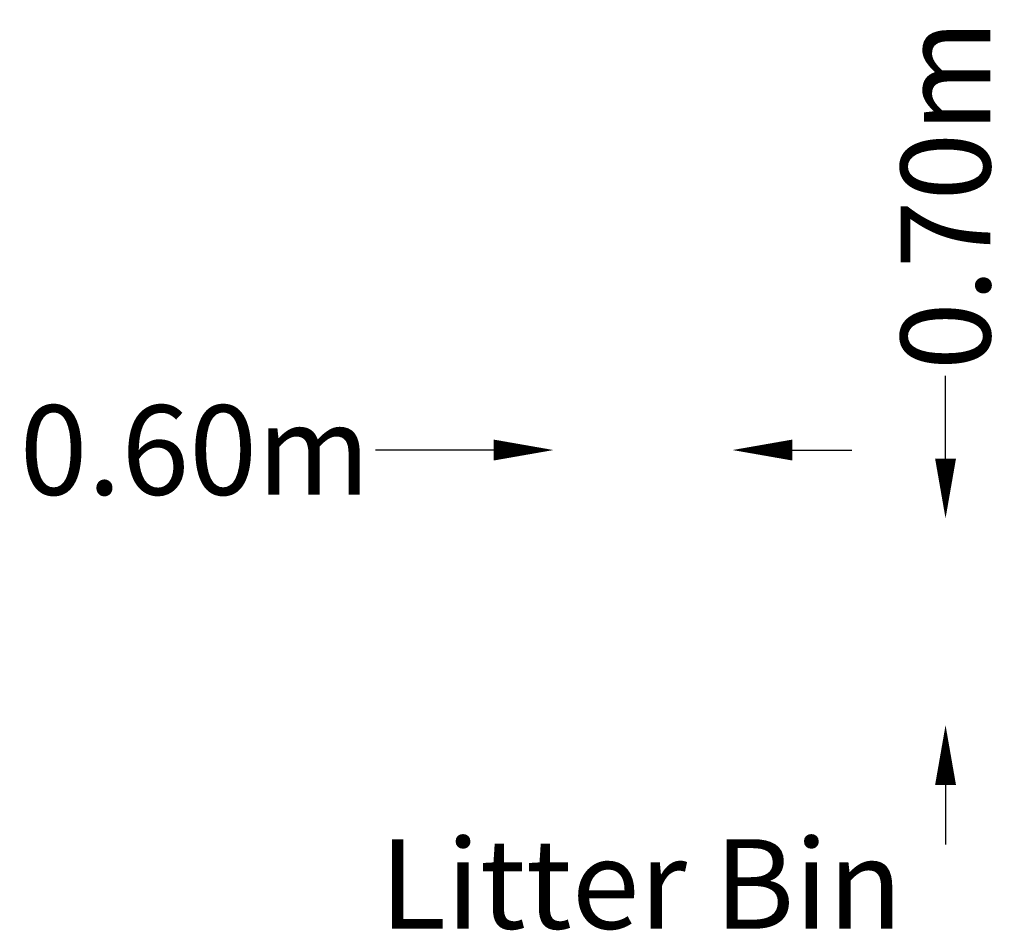
# Model space of a CAD drawing. Units: millimetres. Extents: x -2082 to 1217, y -1034 to 2017.
import ezdxf
from ezdxf.enums import TextEntityAlignment as Align

# ---------------------------------------------------------------- set-up
doc = ezdxf.new("R2010")
doc.units = ezdxf.units.MM
doc.header["$LTSCALE"] = 0.2
doc.header["$MEASUREMENT"] = 0
doc.header["$PDMODE"] = 1
doc.layers.add('HAGS-Dim Plan', color=7, linetype='Continuous', lineweight=100)
doc.layers.add('HAGS-Label', color=7, linetype='Continuous', lineweight=100)
doc.styles.get("Standard").update_dxf_attribs({"font": 'g13f12d.shx', "height": 300})
doc.dimstyles.new('HAGS - Dim Plan', dxfattribs={"dimtxt": 300, "dimasz": 200, "dimexe": 0.18, "dimexo": 0.0625, "dimgap": 150, "dimtad": 0, "dimlfac": 0.001, "dimrnd": 0.05, "dimzin": 1, "dimdsep": 46, "dimtxsty": 'Standard', "dimblk": 'HAGS - Dim Plan arrow', "dimcen": 0.1, "dimse1": 1, "dimse2": 1, "dimclrd": 1, "dimadec": 0, "dimazin": 0, "dimtfac": 1, "dimtofl": 0, "dimtmove": 0, "dimatfit": 3, "dimfxl": 1, "dimtolj": 1, "dimtzin": 0, "dimarcsym": 0})

# ---------------------------------------------------------------- blocks, each defined once
blk = doc.blocks.new('HAGS - Dim Plan arrow')
at = {"color": 1, "lineweight": 0}
blk.add_lwpolyline([(0, 0, 0, 0.35, 0), (-1, 0, 0.015, 0.015, 0)], format="xyseb", dxfattribs=at)
blk = doc.blocks.new('*D5')
at = {"layer": 'Defpoints', "color": 0, "transparency": 16777216}
for p in [(-293.7, 575.4), (-293.7, 168.9, 873.5), (306.3, 168.9, 874.3)]:
    blk.add_point(p, dxfattribs=at)
at = {"layer": 'HAGS-Dim Plan', "color": 1, "lineweight": -2, "transparency": 16777216}
for p, q in [((-493.7, 575.4), (-889.7, 575.4)), ((506.3, 575.4), (706.3, 575.4))]:
    blk.add_line(p, q, dxfattribs=at)
at = {"layer": 'HAGS-Dim Plan', "color": 1, "lineweight": -2, "transparency": 16777216, "xscale": 200, "yscale": 200, "zscale": 200}
blk.add_blockref('HAGS - Dim Plan arrow', (-293.7, 575.4), dxfattribs=at)
at = {"layer": 'HAGS-Dim Plan', "color": 1, "lineweight": -2, "transparency": 16777216, "xscale": 200, "yscale": 200, "zscale": 200, "rotation": 180}
blk.add_blockref('HAGS - Dim Plan arrow', (306.3, 575.4), dxfattribs=at)
at = {"layer": 'HAGS-Dim Plan', "color": 0, "transparency": 16777216, "insert": (-1495.3, 575.4), "char_height": 300, "attachment_point": 5}
blk.add_mtext('\\A1;0.60m', dxfattribs=at)
blk = doc.blocks.new('*D6')
at = {"layer": 'Defpoints', "color": 0, "transparency": 16777216}
for p in [(5.7, 346.6, 62.9), (6, -346.6, 62.9), (1020, -346.6)]:
    blk.add_point(p, dxfattribs=at)
at = {"layer": 'HAGS-Dim Plan', "color": 1, "lineweight": -2, "transparency": 16777216}
for p, q in [((1020, 546.6), (1020, 824.6)), ((1020, -546.6), (1020, -746.6))]:
    blk.add_line(p, q, dxfattribs=at)
at = {"layer": 'HAGS-Dim Plan', "color": 1, "lineweight": -2, "transparency": 16777216, "xscale": 200, "yscale": 200, "zscale": 200}
for p, rotation in [((1020, 346.6), 270), ((1020, -346.6), 90)]:
    blk.add_blockref('HAGS - Dim Plan arrow', p, dxfattribs=dict(at, rotation=rotation))
at = {"layer": 'HAGS-Dim Plan', "color": 0, "transparency": 16777216, "insert": (1020, 1430.2), "char_height": 300, "attachment_point": 5, "rotation": 90}
blk.add_mtext('\\A1;0.70m', dxfattribs=at)

msp = doc.modelspace()

# ---------------------------------------------------------------- texts
at = {"layer": 'HAGS-Label'}
msp.add_text('Litter Bin', height=300, dxfattribs=at).set_placement((0, -878.405, 792.5), align=Align.MIDDLE_CENTER)

# ---------------------------------------------------------------- dimensions: what is measured, and where the dimension line sits
at = {"layer": 'HAGS-Dim Plan'}
dim = msp.add_linear_dim(base=(1020.017, -346.571), p1=(5.715, 346.631, 62.867), p2=(5.998, -346.571, 62.867), angle=90, dimstyle='HAGS - Dim Plan', override={"dimpost": 'm'}, dxfattribs=at)
dim.commit()
dim.dimension.update_dxf_attribs({"geometry": '*D6', "text_midpoint": (1020.017, 1430.184), "dimtype": 160})
dim = msp.add_linear_dim(base=(-293.725, 575.355), p1=(306.275, 168.896, 874.348), p2=(-293.725, 168.896, 873.5), dimstyle='HAGS - Dim Plan', override={"dimpost": 'm'}, dxfattribs=at)
dim.commit()
dim.dimension.update_dxf_attribs({"geometry": '*D5', "text_midpoint": (-1495.268, 575.355), "dimtype": 160})

doc.saveas('drawing.dxf')
